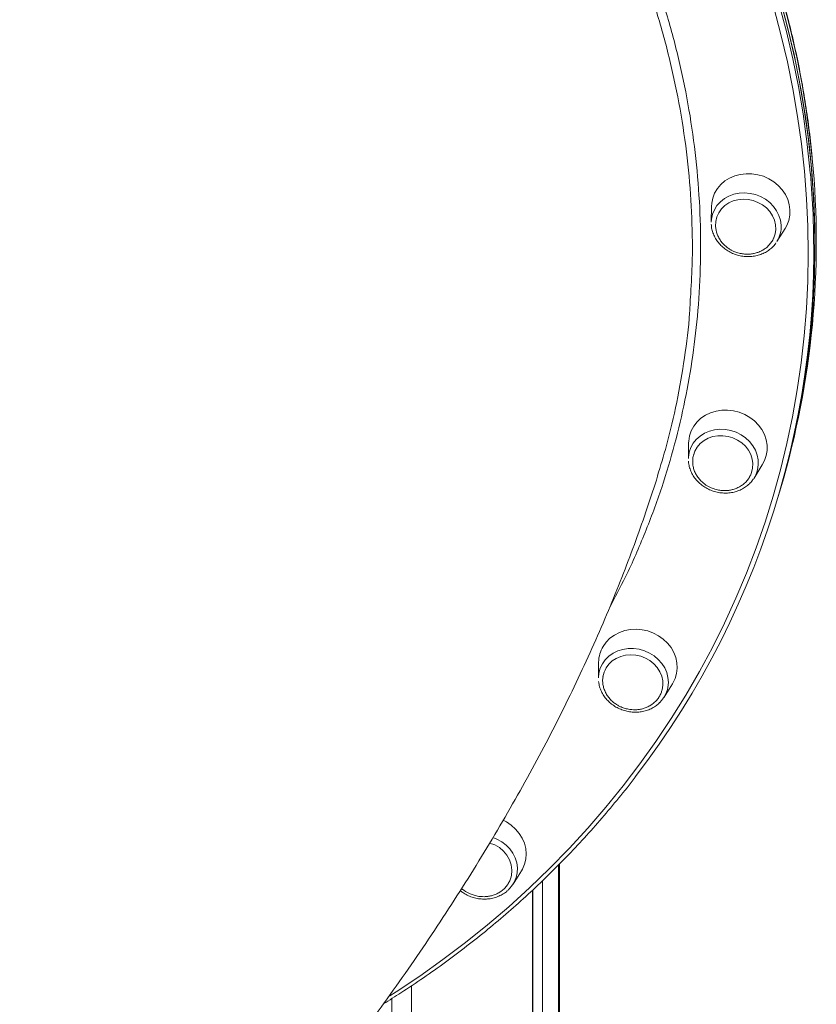
# Model space of a CAD drawing. Units: millimetres. Extents: x -4912 to 27628, y -3150 to 8831.
# Drawn here: x 19453 to 19774, y 6076 to 6474 of the extents above; entities that cross this region are included whole.
import ezdxf

# ---------------------------------------------------------------- set-up
doc = ezdxf.new("R2010")
doc.units = ezdxf.units.MM

msp = doc.modelspace()

# ---------------------------------------------------------------- linework, layer by layer
at = {"color": 7, "linetype": 'Continuous', "lineweight": 15}
for p, q in [((19732, 6398.68), (19731.9, 6392.36)), ((19758.42, 6384.5), (19761.78, 6389.86)), ((19722.78, 6303.17), (19722.67, 6296.85)), ((19749.2, 6288.99), (19752.55, 6294.35)), ((19759.5, 6283.28), (19760.02, 6285.02)), ((19758.99, 6281.54), (19759.5, 6283.28)), ((19686.43, 6214.64), (19686.33, 6208.32)), ((19712.85, 6200.46), (19716.21, 6205.82)), ((19651.86, 6124.95), (19655.22, 6130.31)), ((19670.26, 4821.24), (19670.26, 6132.75)), ((19670.57, 4821.24), (19670.57, 6133.06)), ((19663.77, 4821.24), (19663.77, 6126.35)), ((19659.77, 4821.24), (19659.77, 6122.56)), ((19659.87, 4821.24), (19659.87, 6122.66)), ((19610.88, 4821.24), (19610.88, 6083.93)), ((19602.88, 4821.24), (19602.88, 6078.72))]:
    msp.add_line(p, q, dxfattribs=at)
at = {"color": 8, "linetype": 'Continuous', "lineweight": 15, "flags": 128}
for points in [[(19705.5, 6595.22), (19711.96, 6585.38), (19718.12, 6575.39), (19723.98, 6565.27), (19729.52, 6555.01), (19734.76, 6544.63), (19739.67, 6534.14), (19744.26, 6523.55), (19748.53, 6512.86), (19752.47, 6502.09), (19756.07, 6491.23), (19759.34, 6480.31), (19762.27, 6469.33), (19764.86, 6458.29), (19767.11, 6447.22), (19769.01, 6436.1), (19770.57, 6424.97), (19771.77, 6413.82), (19771.94, 6411.97)], [(19772.74, 6418.05), (19771.93, 6425.66), (19770.46, 6436.8), (19768.65, 6447.92), (19766.48, 6459.01), (19763.98, 6470.06), (19761.13, 6481.05)], [(19602.01, 6079.79), (19604.59, 6081.44), (19614.15, 6087.82), (19623.49, 6094.45), (19632.59, 6101.33), (19641.47, 6108.46), (19650.1, 6115.82), (19658.47, 6123.42), (19666.6, 6131.25), (19674.46, 6139.3), (19682.04, 6147.56), (19689.36, 6156.03), (19696.39, 6164.7), (19703.13, 6173.57), (19709.58, 6182.62), (19715.74, 6191.85), (19721.59, 6201.25), (19727.13, 6210.82), (19732.36, 6220.54), (19737.27, 6230.42), (19741.86, 6240.43), (19746.13, 6250.58), (19750.07, 6260.85), (19753.68, 6271.23), (19756.96, 6281.73), (19759.9, 6292.32), (19762.5, 6303), (19764.76, 6313.77), (19766.67, 6324.61), (19768.24, 6335.51), (19769.47, 6346.47), (19770.35, 6357.48), (19770.89, 6368.53), (19771.07, 6379.6), (19770.91, 6390.69), (19770.4, 6401.8), (19769.54, 6412.91), (19768.34, 6424.01), (19766.79, 6435.09), (19764.89, 6446.15), (19762.66, 6457.18), (19760.08, 6468.16), (19757.16, 6479.1)], [(19731.9, 6392.36), (19731.99, 6393.61), (19732.41, 6395.55), (19733.17, 6397.4), (19734.24, 6399.1), (19735.61, 6400.6), (19737.23, 6401.88), (19739.07, 6402.9), (19741.07, 6403.63), (19743.21, 6404.07), (19745.41, 6404.19), (19747.62, 6403.99), (19749.8, 6403.49), (19751.88, 6402.68), (19753.82, 6401.6), (19755.57, 6400.26), (19757.09, 6398.7), (19758.33, 6396.97), (19759.26, 6395.09), (19759.88, 6393.13), (19760.15, 6391.12)], [(19722.99, 6299.35), (19723, 6299.4), (19723.65, 6301.29), (19724.62, 6303.04), (19725.89, 6304.61), (19727.43, 6305.97), (19729.2, 6307.08), (19731.16, 6307.91), (19733.26, 6308.45), (19735.44, 6308.67), (19737.66, 6308.58), (19739.86, 6308.18), (19741.98, 6307.47), (19743.97, 6306.48), (19745.79, 6305.22), (19747.38, 6303.73), (19748.72, 6302.05), (19749.76, 6300.22), (19750.48, 6298.28), (19750.87, 6296.28), (19750.91, 6294.27), (19750.6, 6292.3)], [(19686.33, 6208.32), (19686.52, 6210.23), (19687.05, 6212.15), (19687.92, 6213.95), (19689.09, 6215.58), (19690.55, 6217.02), (19692.25, 6218.21), (19694.15, 6219.14), (19696.2, 6219.78), (19698.36, 6220.11), (19700.57, 6220.12), (19702.78, 6219.82), (19704.94, 6219.21), (19706.98, 6218.31), (19708.86, 6217.14), (19710.53, 6215.73), (19711.96, 6214.11), (19713.1, 6212.32), (19713.93, 6210.41), (19714.43, 6208.42), (19714.59, 6206.41), (19714.4, 6204.42), (19714.19, 6203.51)], [(19643.71, 6143.79), (19645.32, 6143.14), (19647.26, 6142.05), (19649.01, 6140.72), (19650.53, 6139.16), (19651.77, 6137.42), (19652.7, 6135.55), (19653.32, 6133.58), (19653.59, 6131.57), (19653.51, 6129.57), (19653.09, 6127.62), (19652.33, 6125.78), (19652.2, 6125.52)]]:
    msp.add_lwpolyline(points, dxfattribs=at)
at = {"color": 7, "linetype": 'Continuous', "lineweight": 15, "flags": 128}
for points in [[(19759.85, 6482.05), (19762.78, 6471.07), (19765.37, 6460.04), (19767.62, 6448.96), (19769.52, 6437.85), (19771.08, 6426.71), (19772.29, 6415.56), (19773.15, 6404.4), (19773.66, 6393.24), (19773.83, 6382.1), (19773.64, 6370.97), (19773.11, 6359.88), (19772.22, 6348.82), (19770.99, 6337.81), (19769.41, 6326.85), (19767.48, 6315.96), (19765.21, 6305.15), (19762.6, 6294.41), (19759.65, 6283.77), (19759.5, 6283.28)], [(19760.62, 6479.31), (19763.46, 6468.31), (19765.97, 6457.27), (19768.13, 6446.18), (19769.95, 6435.06), (19771.42, 6423.92), (19772.54, 6412.77), (19773.31, 6401.61), (19773.74, 6390.45), (19773.81, 6379.31), (19773.54, 6368.19), (19772.92, 6357.11), (19771.95, 6346.06), (19770.63, 6335.06), (19768.96, 6324.12), (19766.95, 6313.25), (19764.59, 6302.46), (19761.89, 6291.74), (19759.5, 6283.28)], [(19761.78, 6389.86), (19762.45, 6391.07), (19763.22, 6393.06), (19763.65, 6395.15), (19763.72, 6397.29), (19763.44, 6399.44), (19762.81, 6401.55), (19761.85, 6403.56), (19760.57, 6405.45), (19759.01, 6407.16), (19757.2, 6408.65), (19755.19, 6409.9), (19753.01, 6410.87), (19750.71, 6411.54), (19748.35, 6411.9), (19745.99, 6411.94), (19743.66, 6411.66), (19741.43, 6411.07), (19739.34, 6410.17), (19737.44, 6408.99), (19735.77, 6407.56), (19734.38, 6405.9), (19733.28, 6404.05), (19732.51, 6402.07), (19732.09, 6399.98), (19732, 6398.68)], [(19757.2, 6386.09), (19757.7, 6387.61), (19757.96, 6389.45), (19757.87, 6391.32), (19757.43, 6393.18), (19756.66, 6394.95), (19755.57, 6396.61), (19754.21, 6398.08), (19752.6, 6399.35), (19750.8, 6400.36), (19748.85, 6401.09), (19746.81, 6401.52), (19744.75, 6401.64), (19742.72, 6401.43), (19740.78, 6400.92), (19738.98, 6400.11), (19737.37, 6399.02), (19736.01, 6397.69), (19734.93, 6396.16), (19734.17, 6394.47), (19733.74, 6392.67), (19733.65, 6390.8), (19733.65, 6390.8)], [(19733.65, 6390.8), (19733.92, 6388.94), (19734.04, 6388.46)], [(19752.55, 6294.35), (19753.45, 6296.04), (19754.13, 6298.06), (19754.47, 6300.17), (19754.45, 6302.32), (19754.09, 6304.46), (19753.37, 6306.55), (19752.33, 6308.54), (19750.98, 6310.38), (19749.35, 6312.04), (19747.49, 6313.48), (19745.43, 6314.66), (19743.22, 6315.55), (19740.9, 6316.15), (19738.53, 6316.43), (19736.17, 6316.39), (19733.86, 6316.03), (19731.66, 6315.36), (19729.62, 6314.39), (19727.77, 6313.14), (19726.17, 6311.65), (19724.85, 6309.94), (19723.83, 6308.06), (19723.15, 6306.04), (19723.15, 6306.04)], [(19723.15, 6306.04), (19722.81, 6303.93), (19722.78, 6303.17)], [(19748.23, 6291.25), (19748.63, 6292.94), (19748.73, 6294.8), (19748.48, 6296.67), (19747.89, 6298.49), (19746.97, 6300.22), (19745.75, 6301.8), (19744.27, 6303.18), (19742.57, 6304.34), (19740.69, 6305.22), (19738.7, 6305.82), (19736.64, 6306.1), (19734.59, 6306.07), (19732.59, 6305.72), (19730.7, 6305.07), (19728.99, 6304.13), (19727.49, 6302.93), (19726.25, 6301.5), (19725.32, 6299.89), (19724.7, 6298.14), (19724.7, 6298.14)], [(19722.67, 6296.85), (19722.7, 6297.43), (19722.99, 6299.35)], [(19716.21, 6205.82), (19716.37, 6206.09), (19717.31, 6208.01), (19717.9, 6210.06), (19718.15, 6212.18), (19718.05, 6214.33), (19717.59, 6216.46), (19716.8, 6218.53), (19715.67, 6220.49), (19714.25, 6222.29), (19712.56, 6223.9), (19710.65, 6225.27), (19708.54, 6226.38), (19706.3, 6227.21), (19703.97, 6227.73), (19701.6, 6227.93), (19699.24, 6227.81), (19696.96, 6227.37), (19694.79, 6226.62), (19692.79, 6225.58), (19691, 6224.27), (19689.47, 6222.72), (19688.22, 6220.96), (19688.22, 6220.96)], [(19712.01, 6203.14), (19712.09, 6203.43), (19712.38, 6205.26), (19712.31, 6207.13), (19711.91, 6208.99), (19711.16, 6210.77), (19710.1, 6212.44), (19708.76, 6213.93), (19707.17, 6215.22), (19705.38, 6216.25), (19703.44, 6217.01), (19701.41, 6217.46), (19699.35, 6217.6), (19697.31, 6217.43), (19695.36, 6216.94), (19693.55, 6216.15), (19691.93, 6215.09), (19690.54, 6213.78), (19689.44, 6212.26)], [(19714.19, 6203.51), (19713.86, 6202.5), (19713, 6200.7)], [(19713, 6200.7), (19711.82, 6199.06), (19711.12, 6198.31)], [(19655.22, 6130.31), (19655.65, 6131.05), (19656.5, 6133), (19657.01, 6135.07), (19657.17, 6137.21), (19656.98, 6139.36), (19656.44, 6141.48), (19655.56, 6143.53), (19654.36, 6145.45), (19652.87, 6147.2), (19651.12, 6148.76), (19649.15, 6150.07), (19647.85, 6150.74)], [(19652.2, 6125.52), (19651.26, 6124.08), (19649.89, 6122.57)]]:
    msp.add_lwpolyline(points, dxfattribs=at)
at = {"color": 7, "linetype": 'Continuous', "lineweight": 15}
for centre, radius, start, end in [((19423.35, 6384.33), 351.01, 343.5658, 5.513), ((19424.36, 6380.71), 348.99, 322.5012, 5.1386), ((19739.51, 6295.06), 11.44, 325.3803, 346.0218), ((19699.19, 6214.44), 12.76, 149.2905, 179.1056), ((19697.89, 6207.25), 9.82, 149.3342, 171.4417), ((19639.59, 6130.11), 11.74, 351.3317, 76.3297)]:
    msp.add_arc(centre, radius, start, end, dxfattribs=at)
at = {"color": 8, "linetype": 'Continuous', "lineweight": 15}
msp.add_arc((19748.78, 6390.55), 11.38, 327.89, 2.8812, dxfattribs=at)
at = {"color": 7, "linetype": 'Continuous', "lineweight": 15}
for points, knots in [([(19772.75, 6418.2), (19772.73, 6418.34), (19772.44, 6422.01), (19771.57, 6429.2), (19770.11, 6439.75), (19768.31, 6450.27), (19766.21, 6460.77), (19763.8, 6471.23), (19761.08, 6481.65), (19758.07, 6492.01), (19754.74, 6502.31), (19751.12, 6512.55), (19747.21, 6522.7), (19743, 6532.78), (19738.5, 6542.77), (19733.71, 6552.66), (19728.64, 6562.45), (19723.29, 6572.12), (19717.66, 6581.68), (19711.76, 6591.11), (19705.59, 6600.41), (19699.15, 6609.57), (19692.46, 6618.59), (19685.52, 6627.45), (19678.32, 6636.15), (19670.89, 6644.69), (19663.21, 6653.06), (19655.3, 6661.26), (19647.16, 6669.27), (19638.81, 6677.09), (19630.23, 6684.71), (19621.45, 6692.14), (19612.47, 6699.36), (19603.29, 6706.37), (19593.92, 6713.17), (19584.37, 6719.74), (19574.64, 6726.09), (19564.74, 6732.21), (19554.69, 6738.1), (19544.47, 6743.75), (19534.12, 6749.15), (19523.62, 6754.31), (19512.99, 6759.22), (19502.24, 6763.87), (19491.37, 6768.26), (19480.39, 6772.4), (19469.31, 6776.27), (19458.14, 6779.88), (19446.89, 6783.22), (19435.56, 6786.28), (19424.16, 6789.08), (19412.7, 6791.59), (19401.19, 6793.83), (19389.64, 6795.79), (19378.05, 6797.47), (19366.44, 6798.87), (19354.81, 6799.99), (19343.17, 6800.82), (19331.53, 6801.37), (19319.89, 6801.64), (19308.28, 6801.61), (19296.68, 6801.31), (19285.12, 6800.72), (19273.61, 6799.85), (19262.14, 6798.69), (19250.73, 6797.25), (19239.38, 6795.53), (19228.11, 6793.53), (19216.92, 6791.25), (19205.82, 6788.69), (19194.82, 6785.86), (19183.93, 6782.76), (19173.15, 6779.38), (19162.5, 6775.74), (19151.97, 6771.83), (19141.59, 6767.65), (19131.34, 6763.22), (19121.25, 6758.53), (19111.32, 6753.58), (19101.56, 6748.39), (19091.97, 6742.95), (19082.57, 6737.27), (19073.35, 6731.35), (19064.32, 6725.2), (19055.5, 6718.81), (19046.88, 6712.21), (19038.48, 6705.38), (19030.3, 6698.34), (19022.35, 6691.08), (19014.62, 6683.63), (19007.14, 6675.97), (18999.89, 6668.13), (18992.91, 6660.08), (18987.74, 6653.87), (18984.99, 6650.28), (18984.39, 6649.5)], [0, 0, 0, 0, 0.000449, 0.011394, 0.02234, 0.033287, 0.044233, 0.05518, 0.066127, 0.077074, 0.088022, 0.09897, 0.109918, 0.120866, 0.131815, 0.142764, 0.153713, 0.164662, 0.175612, 0.186562, 0.197512, 0.208462, 0.219412, 0.230363, 0.241314, 0.252265, 0.263216, 0.274167, 0.285118, 0.29607, 0.307021, 0.317973, 0.328925, 0.339877, 0.350829, 0.361781, 0.372733, 0.383685, 0.394638, 0.40559, 0.416542, 0.427495, 0.438447, 0.449399, 0.460352, 0.471304, 0.482257, 0.49321, 0.504162, 0.515115, 0.526067, 0.53702, 0.547973, 0.558925, 0.569878, 0.58083, 0.591783, 0.602735, 0.613688, 0.62464, 0.635593, 0.646545, 0.657497, 0.66845, 0.679402, 0.690354, 0.701306, 0.712258, 0.72321, 0.734161, 0.745113, 0.756065, 0.767016, 0.777967, 0.788918, 0.799869, 0.81082, 0.82177, 0.832721, 0.843671, 0.854621, 0.86557, 0.87652, 0.887469, 0.898418, 0.909366, 0.920315, 0.931263, 0.942211, 0.953158, 0.964106, 0.975053, 0.986, 0.996946, 1, 1, 1, 1]), ([(19731.91, 6391.58), (19731.94, 6391.21), (19732.03, 6390.19), (19732.2, 6389.16), (19732.45, 6388.53), (19732.46, 6388.52)], [0, 0, 0, 0, 0.360744, 0.989905, 1, 1, 1, 1]), ([(19732.46, 6388.52), (19732.67, 6387.91), (19733.12, 6386.67), (19734.14, 6384.93), (19735.42, 6383.32), (19736.94, 6381.89), (19738.66, 6380.67), (19740.54, 6379.69), (19742.56, 6378.97), (19744.65, 6378.53), (19746.78, 6378.38), (19748.89, 6378.51), (19750.94, 6378.94), (19752.88, 6379.66), (19754.68, 6380.64), (19756.26, 6381.87), (19757.4, 6383), (19757.9, 6383.77), (19758.05, 6384)], [0, 0, 0, 0, 0.063164, 0.127568, 0.192187, 0.257001, 0.321981, 0.387082, 0.452283, 0.517552, 0.582861, 0.648187, 0.713482, 0.778712, 0.843814, 0.908731, 0.973411, 1, 1, 1, 1]), ([(19734.04, 6388.32), (19734.22, 6387.8), (19734.57, 6386.73), (19735.42, 6385.22), (19736.48, 6383.83), (19737.69, 6382.64), (19738.89, 6381.73), (19740.02, 6381.05), (19741.23, 6380.45), (19742.13, 6380.15), (19742.66, 6379.97)], [0, 0, 0, 0, 0.137465, 0.280211, 0.42145, 0.558881, 0.684426, 0.777366, 0.870127, 1, 1, 1, 1]), ([(19742.66, 6379.97), (19743.3, 6379.81), (19744.21, 6379.58), (19745.59, 6379.43), (19746.8, 6379.4), (19748.22, 6379.51), (19749.7, 6379.79), (19751.2, 6380.28), (19752.65, 6380.97), (19754.02, 6381.89), (19755.26, 6383.01), (19756.3, 6384.35), (19756.94, 6385.39), (19757.15, 6386), (19757.17, 6386.07)], [0, 0, 0, 0, 0.110921, 0.156913, 0.233251, 0.313057, 0.399148, 0.489556, 0.583478, 0.680363, 0.779811, 0.881635, 0.985767, 1, 1, 1, 1]), ([(19710.15, 6289.84), (19711.41, 6293.91), (19714.46, 6303.71), (19718.13, 6319.64), (19721.23, 6337.54), (19723.02, 6351.7), (19723.41, 6359.88), (19723.5, 6361.97)], [0, 0, 0, 0, 0.174107, 0.419295, 0.667223, 0.91515, 1, 1, 1, 1]), ([(19724.76, 6298.31), (19724.74, 6298.27), (19724.53, 6297.66), (19724.4, 6296.8), (19724.43, 6295.98), (19724.44, 6295.76)], [0, 0, 0, 0, 0.054701, 0.749942, 1, 1, 1, 1]), ([(19722.73, 6295.83), (19722.76, 6295.4), (19722.83, 6294.33), (19723.3, 6292.63), (19724.09, 6290.79), (19725.16, 6289.07), (19726.49, 6287.5), (19728.06, 6286.11), (19729.82, 6284.94), (19731.73, 6284.01), (19733.77, 6283.34), (19735.87, 6282.96), (19738, 6282.87), (19740.1, 6283.07), (19742.14, 6283.56), (19744.05, 6284.33), (19745.81, 6285.36), (19747.34, 6286.65), (19748.37, 6287.73), (19748.8, 6288.43), (19748.88, 6288.57)], [0, 0, 0, 0, 0.038729, 0.097098, 0.155632, 0.214365, 0.27329, 0.332385, 0.391629, 0.450972, 0.510404, 0.569891, 0.629413, 0.688939, 0.748428, 0.807852, 0.867145, 0.926262, 0.985155, 1, 1, 1, 1]), ([(19724.44, 6295.76), (19724.44, 6295.36), (19724.43, 6294.39), (19724.76, 6292.87), (19725.34, 6291.24), (19726.19, 6289.71), (19727.25, 6288.32), (19728.46, 6287.13), (19729.66, 6286.22), (19730.79, 6285.54), (19732, 6284.94), (19732.9, 6284.64), (19733.43, 6284.46)], [0, 0, 0, 0, 0.081507, 0.196245, 0.310798, 0.424851, 0.537713, 0.647528, 0.747839, 0.822106, 0.896223, 1, 1, 1, 1]), ([(19453.98, 5908.63), (19454.59, 5909.23), (19459.06, 5913.63), (19467.25, 5921.88), (19478.56, 5933.43), (19489.73, 5945.09), (19500.8, 5956.89), (19511.75, 5968.81), (19522.59, 5980.88), (19533.32, 5993.1), (19543.92, 6005.49), (19554.41, 6018.05), (19564.76, 6030.8), (19574.99, 6043.73), (19585.07, 6056.87), (19594.99, 6070.22), (19604.73, 6083.76), (19614.27, 6097.49), (19623.57, 6111.4), (19632.6, 6125.44), (19641.32, 6139.57), (19649.68, 6153.73), (19657.65, 6167.87), (19665.2, 6181.95), (19672.32, 6195.92), (19679, 6209.77), (19685.25, 6223.47), (19691.07, 6237.02), (19696.47, 6250.42), (19701.47, 6263.68), (19706.08, 6276.76), (19708.88, 6285.5), (19710.25, 6289.81)], [0, 0, 0, 0, 0.005101, 0.037387, 0.069904, 0.10267, 0.135705, 0.169029, 0.202662, 0.236625, 0.270937, 0.305617, 0.340678, 0.37613, 0.411971, 0.448188, 0.484747, 0.521591, 0.558636, 0.595755, 0.632764, 0.669498, 0.705796, 0.741515, 0.776545, 0.810816, 0.844291, 0.876968, 0.908866, 0.940024, 0.970485, 1, 1, 1, 1]), ([(19733.43, 6284.46), (19734.07, 6284.3), (19734.98, 6284.07), (19736.37, 6283.92), (19737.57, 6283.89), (19739, 6283.99), (19740.47, 6284.28), (19741.97, 6284.77), (19743.43, 6285.46), (19744.8, 6286.38), (19746.03, 6287.5), (19747.08, 6288.83), (19747.82, 6290.1), (19748.09, 6290.95), (19748.19, 6291.25)], [0, 0, 0, 0, 0.106176, 0.150201, 0.223275, 0.299668, 0.382077, 0.468619, 0.558527, 0.651265, 0.746462, 0.84393, 0.943613, 1, 1, 1, 1]), ([(19686.43, 6206.84), (19686.47, 6206.43), (19686.58, 6205.37), (19687.1, 6203.71), (19687.95, 6201.89), (19689.08, 6200.2), (19690.46, 6198.66), (19692.07, 6197.31), (19693.87, 6196.19), (19695.81, 6195.32), (19697.86, 6194.71), (19699.98, 6194.39), (19702.1, 6194.36), (19704.2, 6194.63), (19706.21, 6195.18), (19708.09, 6196.01), (19709.74, 6197.03), (19710.64, 6197.87), (19711.05, 6198.26)], [0, 0, 0, 0, 0.040465, 0.104202, 0.168131, 0.232277, 0.296627, 0.361162, 0.425845, 0.49064, 0.555514, 0.620449, 0.685412, 0.750373, 0.81529, 0.880121, 0.944794, 1, 1, 1, 1]), ([(19688.21, 6208.68), (19688.16, 6208.41), (19688, 6207.55), (19688.07, 6206.08), (19688.4, 6204.35), (19689, 6202.72), (19689.85, 6201.18), (19690.91, 6199.8), (19692.11, 6198.61), (19693.31, 6197.7), (19694.45, 6197.01), (19695.65, 6196.42), (19696.56, 6196.11), (19697.08, 6195.94)], [0, 0, 0, 0, 0.049653, 0.163815, 0.268271, 0.372557, 0.476391, 0.579138, 0.679113, 0.770435, 0.838047, 0.905523, 1, 1, 1, 1]), ([(19697.08, 6195.94), (19697.73, 6195.77), (19698.64, 6195.54), (19700.02, 6195.4), (19701.22, 6195.36), (19702.65, 6195.47), (19704.13, 6195.75), (19705.62, 6196.24), (19707.08, 6196.94), (19708.45, 6197.85), (19709.69, 6198.98), (19710.74, 6200.31), (19711.54, 6201.71), (19711.85, 6202.7), (19711.99, 6203.15)], [0, 0, 0, 0, 0.103458, 0.146356, 0.217559, 0.291997, 0.372298, 0.456621, 0.54423, 0.634592, 0.727353, 0.822324, 0.919456, 1, 1, 1, 1]), ([(19599.53, 6076.61), (19601.89, 6078.08), (19607.35, 6081.48), (19615.69, 6087.09), (19624.59, 6093.39), (19633.27, 6099.93), (19641.74, 6106.68), (19650, 6113.66), (19658.02, 6120.84), (19665.82, 6128.23), (19673.39, 6135.82), (19680.71, 6143.61), (19687.8, 6151.58), (19694.59, 6159.76), (19699.05, 6165.28), (19701.16, 6168.13), (19701.17, 6168.14)], [0, 0, 0, 0, 0.059496, 0.137855, 0.216212, 0.294569, 0.372922, 0.451273, 0.529623, 0.607971, 0.686316, 0.764659, 0.843001, 0.921342, 0.99968, 1, 1, 1, 1]), ([(19636.1, 6120.43), (19636.74, 6120.27), (19637.65, 6120.04), (19639.03, 6119.89), (19640.24, 6119.85), (19641.66, 6119.96), (19643.14, 6120.25), (19644.64, 6120.73), (19646.09, 6121.43), (19647.46, 6122.35), (19648.7, 6123.47), (19649.76, 6124.8), (19650.57, 6126.3), (19651.05, 6127.52), (19651.16, 6128.23), (19651.18, 6128.37)], [0, 0, 0, 0, 0.099214, 0.140352, 0.208634, 0.280029, 0.357034, 0.437888, 0.52191, 0.608561, 0.697512, 0.78859, 0.881738, 0.977021, 1, 1, 1, 1]), ([(19630.54, 6122.33), (19630.85, 6122.07), (19631.71, 6121.36), (19633.31, 6120.47), (19635.28, 6119.65), (19637.35, 6119.11), (19639.47, 6118.85), (19641.59, 6118.89), (19643.67, 6119.22), (19645.66, 6119.83), (19647.5, 6120.73), (19648.84, 6121.59), (19649.49, 6122.22), (19649.66, 6122.39)], [0, 0, 0, 0, 0.0584813, 0.1588808, 0.2594452, 0.3601346, 0.4608998, 0.5616949, 0.6624877, 0.7631869, 0.863733, 0.9640168, 1, 1, 1, 1]), ([(19631.09, 6123.19), (19631.12, 6123.16), (19631.53, 6122.75), (19632.33, 6122.19), (19633.46, 6121.5), (19634.67, 6120.91), (19635.57, 6120.61), (19636.1, 6120.43)], [0, 0, 0, 0, 0.024208, 0.301922, 0.507525, 0.712711, 1, 1, 1, 1])]:
    msp.add_open_spline(points, degree=3, knots=knots, dxfattribs=at)
at = {"color": 8, "linetype": 'Continuous', "lineweight": 15}
for points, knots in [([(19723.5, 6361.97), (19723.78, 6366.26), (19724.46, 6376.92), (19724.21, 6394.07), (19722.91, 6413.52), (19720.34, 6433.13), (19716.52, 6452.83), (19711.54, 6472.19), (19705.43, 6491.15), (19698.26, 6509.66), (19689.92, 6528.02), (19680.39, 6546.16), (19669.67, 6564.01), (19658, 6581.18), (19645.44, 6597.63), (19632.06, 6613.32), (19617.66, 6628.52), (19602.24, 6643.14), (19585.83, 6657.13), (19568.78, 6670.18), (19551.18, 6682.26), (19533.11, 6693.37), (19514.27, 6703.69), (19494.69, 6713.15), (19474.43, 6721.7), (19453.94, 6729.15), (19433.29, 6735.5), (19412.55, 6740.77), (19391.39, 6745.06), (19369.87, 6748.29), (19348.06, 6750.44), (19326.42, 6751.45), (19305.04, 6751.36), (19283.98, 6750.2), (19262.89, 6747.96), (19241.85, 6744.6), (19220.93, 6740.1), (19200.6, 6734.57), (19180.9, 6728.04), (19161.89, 6720.58), (19143.25, 6712.07), (19125.06, 6702.49), (19107.39, 6691.85), (19090.65, 6680.39), (19074.86, 6668.16), (19060.03, 6655.24), (19045.94, 6641.42), (19032.64, 6626.71), (19020.28, 6611.1), (19011.18, 6598.42), (19006.58, 6590.77), (19005.37, 6588.76)], [0, 0, 0, 0, 0.013805, 0.034333, 0.054845, 0.075952, 0.097077, 0.118185, 0.138697, 0.159224, 0.179736, 0.200844, 0.221969, 0.243077, 0.263588, 0.284116, 0.304627, 0.325735, 0.346859, 0.367967, 0.388479, 0.409006, 0.429518, 0.450625, 0.47175, 0.492857, 0.513369, 0.533897, 0.554409, 0.575517, 0.596642, 0.61775, 0.638263, 0.658792, 0.679305, 0.700413, 0.721539, 0.742648, 0.763162, 0.783692, 0.804207, 0.825317, 0.846444, 0.867554, 0.888071, 0.908603, 0.92912, 0.950232, 0.971362, 0.992474, 1, 1, 1, 1]), ([(19605.42, 6645.25), (19610.17, 6640.85), (19620.15, 6631.61), (19634.29, 6616.64), (19648.01, 6600.64), (19660.73, 6584.02), (19672.42, 6566.82), (19683.07, 6549.09), (19692.68, 6530.88), (19701.18, 6512.28), (19708.55, 6493.37), (19714.75, 6474.2), (19719.74, 6454.82), (19723.54, 6435.25), (19726.15, 6415.55), (19727.55, 6395.82), (19727.75, 6376.15), (19726.75, 6357.01), (19724.62, 6338.42), (19721.48, 6320.42), (19717.29, 6302.64), (19711.96, 6284.77), (19705.35, 6266.88), (19698.3, 6250.62), (19693.01, 6240.7), (19690.8, 6236.53)], [0, 0, 0, 0, 0.04069, 0.085472, 0.130182, 0.174752, 0.219323, 0.264034, 0.308816, 0.353598, 0.39831, 0.44288, 0.48745, 0.532161, 0.576944, 0.621726, 0.666437, 0.711008, 0.752821, 0.794692, 0.836564, 0.878377, 0.922955, 0.967673, 1, 1, 1, 1])]:
    msp.add_open_spline(points, degree=3, knots=knots, dxfattribs=at)

doc.saveas('drawing.dxf')
